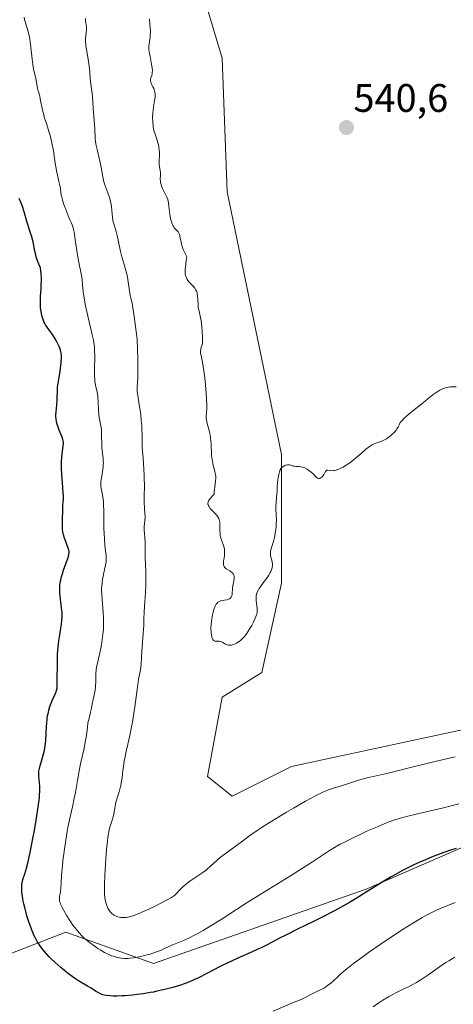
# Model space of a CAD drawing. Units: metres. Extents: x 632629 to 636123, y 4660283 to 4662645.
# Drawn here: x 634472 to 634581, y 4660857 to 4661105 of the extents above; entities that cross this region are included whole.
import ezdxf
from ezdxf.enums import TextEntityAlignment as Align

# ---------------------------------------------------------------- set-up
doc = ezdxf.new("R2010")
doc.units = ezdxf.units.M
doc.header["$MEASUREMENT"] = 0
for name, color, linetype, lineweight in [('Carátula', 7, 'Continuous', 5), ('Cultivos herbáceos CxS', 92, 'Continuous', 0), ('Curva de nivel maestra', 36, 'Continuous', 30), ('Curva de nivel normal', 36, 'Continuous', 0), ('Matorral', 135, 'Continuous', 0), ('Matorral CxS', 135, 'Continuous', 0), ('Punto de cota en terreno', 7, 'Continuous', 0), ('Rótulo de punto de cota en terreno', 19, 'Continuous', 0), ('Suelo desnudo', 252, 'Continuous', 0), ('Suelo desnudo CxS', 43, 'Continuous', 0)]:
    doc.layers.add(name, color=color, linetype=linetype, lineweight=lineweight)
doc.styles.add('Arial', font='txt', dxfattribs={"height": 0.2})

# ---------------------------------------------------------------- blocks, each defined once
blk = doc.blocks.new('*U168')
at = {"layer": 'Curva de nivel normal', "color": 36, "linetype": 'Continuous', "lineweight": 0}
blk.add_polyline3d([(634561.17, 4660856.58, 515), (634562.61, 4660857.59, 515), (634563.63, 4660858.25, 515), (634565.04, 4660859.1, 515), (634565.76, 4660859.5, 515), (634567.42, 4660860.36, 515), (634568.54, 4660860.88, 515), (634570.07, 4660861.61, 515), (634570.87, 4660862.01, 515), (634572.13, 4660862.7, 515), (634572.79, 4660863.1, 515), (634573.47, 4660863.54, 515), (634574.9, 4660864.51, 515), (634577.92, 4660866.65, 515), (634579.47, 4660867.69, 515), (634580.25, 4660868.17, 515), (634581.78, 4660869.08, 515)], dxfattribs=at)
blk = doc.blocks.new('*U176')
at = {"layer": 'Curva de nivel maestra', "color": 36, "linetype": 'Continuous', "lineweight": 30}
blk.add_polyline3d([(634582.05, 4660896.41, 525), (634580.88, 4660896.02, 525), (634578.96, 4660895.35, 525), (634576.92, 4660894.59, 525), (634575.87, 4660894.18, 525), (634573.74, 4660893.31, 525), (634572.67, 4660892.85, 525), (634571.1, 4660892.12, 525), (634569.57, 4660891.36, 525), (634568.58, 4660890.84, 525), (634566.65, 4660889.78, 525), (634565.72, 4660889.24, 525), (634563.9, 4660888.14, 525), (634558.78, 4660884.96, 525), (634557.57, 4660884.22, 525), (634555.21, 4660882.82, 525), (634552.92, 4660881.52, 525), (634551.43, 4660880.7, 525), (634548.49, 4660879.16, 525), (634546.32, 4660878.08, 525), (634542.16, 4660876.07, 525), (634539.33, 4660874.68, 525), (634537.63, 4660873.81, 525), (634534.5, 4660872.18, 525), (634532.96, 4660871.41, 525), (634532.18, 4660871.03, 525), (634530.54, 4660870.28, 525), (634527.1, 4660868.77, 525), (634524.44, 4660867.56, 525), (634522.67, 4660866.7, 525), (634519.33, 4660864.98, 525), (634517.2, 4660863.89, 525), (634516.02, 4660863.32, 525), (634515.49, 4660863.08, 525), (634514.48, 4660862.66, 525), (634513.82, 4660862.42, 525), (634512.39, 4660861.95, 525), (634510.71, 4660861.45, 525), (634509.77, 4660861.19, 525), (634508.27, 4660860.81, 525), (634506.68, 4660860.46, 525), (634505.85, 4660860.29, 525), (634505.02, 4660860.13, 525), (634503.33, 4660859.85, 525), (634501.67, 4660859.63, 525), (634500.6, 4660859.5, 525), (634498.62, 4660859.34, 525), (634497.95, 4660859.3, 525), (634496.74, 4660859.27, 525), (634495.68, 4660859.28, 525), (634495.07, 4660859.32, 525), (634494.04, 4660859.42, 525), (634493.43, 4660859.53, 525), (634493.16, 4660859.6, 525), (634492.68, 4660859.75, 525), (634492.38, 4660859.88, 525), (634491.79, 4660860.21, 525), (634491.31, 4660860.52, 525), (634490.21, 4660861.25, 525), (634489.29, 4660861.8, 525), (634488.85, 4660862.04, 525), (634487.87, 4660862.56, 525), (634487, 4660863.06, 525), (634485.95, 4660863.74, 525), (634485.36, 4660864.16, 525), (634484.16, 4660865.08, 525), (634483.52, 4660865.6, 525), (634482.52, 4660866.44, 525), (634481.03, 4660867.79, 525), (634480.07, 4660868.71, 525), (634479.62, 4660869.16, 525), (634478.98, 4660869.84, 525), (634478.41, 4660870.49, 525), (634478.06, 4660870.92, 525), (634477.42, 4660871.76, 525), (634477.14, 4660872.17, 525), (634476.62, 4660873.01, 525), (634476.15, 4660873.85, 525), (634475.86, 4660874.43, 525), (634475.33, 4660875.65, 525), (634475.04, 4660876.38, 525), (634474.5, 4660877.9, 525), (634474, 4660879.46, 525), (634473.71, 4660880.5, 525), (634473.53, 4660881.17, 525), (634473.22, 4660882.46, 525), (634473.08, 4660883.13, 525), (634472.87, 4660884.38, 525), (634472.75, 4660885.48, 525), (634472.71, 4660886.13, 525), (634472.7, 4660886.54, 525), (634472.73, 4660887.26, 525), (634472.77, 4660887.63, 525), (634472.89, 4660888.28, 525), (634473.06, 4660888.86, 525), (634473.47, 4660889.98, 525), (634473.77, 4660890.88, 525), (634473.93, 4660891.47, 525), (634474.22, 4660892.66, 525), (634474.81, 4660895.39, 525), (634475.5, 4660898.94, 525), (634475.88, 4660900.94, 525), (634476.41, 4660904, 525), (634476.86, 4660906.84, 525), (634477.02, 4660908.08, 525), (634477.14, 4660909.17, 525), (634477.2, 4660909.8, 525), (634477.26, 4660910.9, 525), (634477.27, 4660911.36, 525), (634477.26, 4660912.16, 525), (634477.21, 4660912.8, 525), (634477.09, 4660913.82, 525), (634477.01, 4660914.7, 525), (634477, 4660915.13, 525), (634477.04, 4660915.8, 525), (634477.15, 4660916.52, 525), (634477.25, 4660916.92, 525), (634477.5, 4660917.8, 525), (634478.13, 4660919.87, 525), (634478.42, 4660921.02, 525), (634478.54, 4660921.62, 525), (634478.63, 4660922.23, 525), (634478.75, 4660923.48, 525), (634478.93, 4660927.26, 525), (634478.98, 4660927.86, 525), (634479.11, 4660929.02, 525), (634479.23, 4660929.76, 525), (634479.41, 4660930.7, 525), (634479.52, 4660931.15, 525), (634479.79, 4660932.09, 525), (634479.94, 4660932.52, 525), (634480.26, 4660933.33, 525), (634480.48, 4660933.81, 525), (634481.16, 4660935.2, 525), (634481.41, 4660935.82, 525), (634481.49, 4660936.14, 525), (634481.59, 4660936.7, 525), (634481.62, 4660937.03, 525), (634481.65, 4660937.88, 525), (634481.68, 4660943.8, 525), (634481.72, 4660945.39, 525), (634481.76, 4660946.11, 525), (634481.84, 4660947.13, 525), (634482.03, 4660948.63, 525), (634482.2, 4660949.67, 525), (634482.58, 4660951.78, 525), (634482.73, 4660952.82, 525), (634482.83, 4660953.82, 525), (634482.86, 4660954.77, 525), (634482.84, 4660955.71, 525), (634482.79, 4660956.35, 525), (634482.64, 4660957.68, 525), (634482.43, 4660959.13, 525), (634482.34, 4660959.91, 525), (634482.28, 4660960.73, 525), (634482.27, 4660961.16, 525), (634482.29, 4660962.04, 525), (634482.32, 4660962.5, 525), (634482.41, 4660963.21, 525), (634482.55, 4660963.94, 525), (634482.66, 4660964.44, 525), (634482.94, 4660965.44, 525), (634483.25, 4660966.42, 525), (634483.88, 4660968.25, 525), (634484.28, 4660969.37, 525), (634484.52, 4660970.22, 525), (634484.59, 4660970.56, 525), (634484.61, 4660970.77, 525), (634484.62, 4660971.14, 525), (634484.57, 4660971.48, 525), (634484.51, 4660971.71, 525), (634484.34, 4660972.21, 525), (634484.17, 4660972.64, 525), (634483.77, 4660973.64, 525), (634483.46, 4660974.44, 525), (634483.2, 4660975.25, 525), (634483.1, 4660975.63, 525), (634483.03, 4660976, 525), (634482.95, 4660976.69, 525), (634482.93, 4660977.36, 525), (634482.98, 4660978.74, 525), (634483, 4660979.51, 525), (634483.01, 4660981.1, 525), (634483.05, 4660982.2, 525), (634483.08, 4660982.65, 525), (634483.15, 4660983.52, 525), (634483.19, 4660984.27, 525), (634483.19, 4660985.22, 525), (634483.17, 4660985.79, 525), (634483.08, 4660987.17, 525), (634482.83, 4660990.43, 525), (634482.75, 4660992.08, 525), (634482.73, 4660992.86, 525), (634482.74, 4660993.59, 525), (634482.81, 4660994.89, 525), (634482.89, 4660995.65, 525), (634483.05, 4660996.93, 525), (634483.15, 4660997.68, 525), (634483.19, 4660998.26, 525), (634483.19, 4660998.51, 525), (634483.15, 4660998.96, 525), (634483.08, 4660999.25, 525), (634482.88, 4660999.85, 525), (634482.66, 4661000.4, 525), (634482.13, 4661001.65, 525), (634481.76, 4661002.61, 525), (634481.53, 4661003.41, 525), (634481.44, 4661003.8, 525), (634481.35, 4661004.41, 525), (634481.32, 4661005.07, 525), (634481.32, 4661005.43, 525), (634481.37, 4661006.21, 525), (634481.52, 4661007.92, 525), (634481.62, 4661009.18, 525), (634481.65, 4661009.95, 525), (634481.67, 4661011.37, 525), (634481.72, 4661012.4, 525), (634481.85, 4661013.47, 525), (634482.27, 4661015.9, 525), (634482.52, 4661017.78, 525), (634482.61, 4661018.71, 525), (634482.69, 4661019.93, 525), (634482.68, 4661020.58, 525), (634482.66, 4661020.87, 525), (634482.57, 4661021.4, 525), (634482.47, 4661021.74, 525), (634482.18, 4661022.48, 525), (634481.76, 4661023.37, 525), (634481.5, 4661023.85, 525), (634481.09, 4661024.6, 525), (634480.41, 4661025.68, 525), (634479.94, 4661026.32, 525), (634479.07, 4661027.51, 525), (634478.69, 4661028.1, 525), (634478.52, 4661028.41, 525), (634478.36, 4661028.73, 525), (634478.09, 4661029.41, 525), (634477.88, 4661030.1, 525), (634477.76, 4661030.56, 525), (634477.58, 4661031.47, 525), (634477.46, 4661032.35, 525), (634477.42, 4661032.82, 525), (634477.4, 4661033.62, 525), (634477.42, 4661034.61, 525), (634477.46, 4661035.2, 525), (634477.58, 4661037.09, 525), (634477.63, 4661038.17, 525), (634477.66, 4661039.29, 525), (634477.65, 4661039.87, 525), (634477.59, 4661041.01, 525), (634477.53, 4661041.58, 525), (634477.4, 4661042.42, 525), (634476.97, 4661043.41, 525), (634476.73, 4661044.03, 525), (634476.36, 4661045.16, 525), (634476.22, 4661045.68, 525), (634476, 4661046.64, 525), (634475.6, 4661048.98, 525), (634475.37, 4661049.93, 525), (634475.19, 4661050.52, 525), (634474.78, 4661051.67, 525), (634474.3, 4661053.06, 525), (634473.99, 4661054.13, 525), (634473.29, 4661056.56, 525), (634472.86, 4661057.88, 525), (634472.61, 4661058.55, 525), (634472.05, 4661059.89, 525)], dxfattribs=at)
blk = doc.blocks.new('5PATER')
at = {"layer": 'Carátula', "linetype": 'Continuous', "lineweight": 5}
h = blk.add_hatch(color=250, dxfattribs=at)
edge = h.paths.add_edge_path()
edge.add_ellipse((0, 0.01), major_axis=(-1.33, -1.34), ratio=0.999422, start_angle=0, end_angle=360)

msp = doc.modelspace()

# ---------------------------------------------------------------- linework, layer by layer
at = {"layer": 'Cultivos herbáceos CxS', "color": 92, "linetype": 'Continuous', "lineweight": 0}
for points in [[(634630.28, 4661106.42, 540.15), (634658.93, 4661098.94, 539.12), (634661.42, 4661093.95, 539.26), (634660.18, 4661080.25, 538.89), (634647.72, 4661059.06, 538.25), (634643.99, 4661041.62, 538.56), (634645.23, 4661010.46, 537.5), (634629.04, 4660983.05, 537.57), (634610.36, 4660941.92, 537.24), (634592.92, 4660928.22, 536.7), (634540.6, 4660917, 537.88), (634525.66, 4660909.53, 537.59), (634519.43, 4660914.51, 538.46), (634523.17, 4660934.45, 538.91), (634533.13, 4660940.68, 539.38), (634538.11, 4660963.11, 539.78), (634538.11, 4660995.51, 540.04), (634524.41, 4661061.56, 540.74), (634523.17, 4661095.21, 541.03), (634508.22, 4661145.05, 541.35)], [(634630.28, 4661106.42, 540.15), (634658.93, 4661098.94, 539.12), (634661.42, 4661093.96, 539.26), (634660.18, 4661080.25, 538.89), (634647.72, 4661059.06, 538.25), (634643.99, 4661041.62, 538.56), (634645.23, 4661010.46, 537.5), (634629.04, 4660983.05, 537.57), (634610.35, 4660941.92, 537.24), (634592.92, 4660928.22, 536.7), (634540.6, 4660917, 537.88), (634525.66, 4660909.53, 537.59), (634519.43, 4660914.51, 538.46), (634523.17, 4660934.45, 538.91), (634533.13, 4660940.68, 539.38), (634538.11, 4660963.11, 539.78), (634538.11, 4660995.51, 540.04), (634524.41, 4661061.56, 540.74), (634523.17, 4661095.21, 541.03), (634508.22, 4661145.05, 541.35)]]:
    msp.add_polyline3d(points, dxfattribs=at)
at = {"layer": 'Curva de nivel normal', "color": 36, "linetype": 'Continuous', "lineweight": 0}
for points in [[(634582.77, 4660907.66, 530), (634578.91, 4660906.63, 530), (634572.36, 4660905.11, 530), (634569.61, 4660904.43, 530), (634568.42, 4660904.11, 530), (634566.89, 4660903.67, 530), (634565.61, 4660903.24, 530), (634564.71, 4660902.9, 530), (634562.25, 4660901.86, 530), (634559.79, 4660900.79, 530), (634558.38, 4660900.15, 530), (634556.16, 4660899.11, 530), (634553.94, 4660898, 530), (634552.88, 4660897.44, 530), (634551.87, 4660896.87, 530), (634549.95, 4660895.72, 530), (634548.67, 4660894.9, 530), (634545.87, 4660893.06, 530), (634543.37, 4660891.44, 530), (634540.4, 4660889.55, 530), (634533.82, 4660885.46, 530), (634529.24, 4660882.6, 530), (634526.75, 4660881.02, 530), (634522.91, 4660878.54, 530), (634520.59, 4660877.08, 530), (634518.42, 4660875.8, 530), (634517.07, 4660875.04, 530), (634516.23, 4660874.6, 530), (634514.74, 4660873.84, 530), (634513.4, 4660873.23, 530), (634510.95, 4660872.2, 530), (634508.85, 4660871.28, 530), (634507.64, 4660870.77, 530), (634506.35, 4660870.28, 530), (634505.68, 4660870.05, 530), (634505, 4660869.84, 530), (634503.63, 4660869.46, 530), (634502.3, 4660869.15, 530), (634501.45, 4660868.99, 530), (634500.91, 4660868.9, 530), (634499.92, 4660868.78, 530), (634499.42, 4660868.74, 530), (634498.53, 4660868.73, 530), (634497.77, 4660868.78, 530), (634497.32, 4660868.85, 530), (634496.49, 4660869.04, 530), (634495.69, 4660869.28, 530), (634495.29, 4660869.43, 530), (634494.65, 4660869.7, 530), (634493.57, 4660870.24, 530), (634492.45, 4660870.9, 530), (634491.86, 4660871.27, 530), (634490.94, 4660871.89, 530), (634490.03, 4660872.55, 530), (634489.58, 4660872.88, 530), (634488.82, 4660873.5, 530), (634488.46, 4660873.82, 530), (634487.92, 4660874.32, 530), (634487.14, 4660875.14, 530), (634486.37, 4660876.07, 530), (634485.98, 4660876.58, 530), (634485.58, 4660877.13, 530), (634484.81, 4660878.3, 530), (634484.08, 4660879.48, 530), (634483.63, 4660880.23, 530), (634482.91, 4660881.53, 530), (634482.55, 4660882.25, 530), (634482.42, 4660882.54, 530), (634482.25, 4660883.02, 530), (634482.2, 4660883.29, 530), (634482.18, 4660883.47, 530), (634482.19, 4660883.84, 530), (634482.25, 4660884.32, 530), (634482.42, 4660885.52, 530), (634482.55, 4660886.64, 530), (634482.61, 4660887.5, 530), (634482.74, 4660889.7, 530), (634482.94, 4660892.04, 530), (634483.09, 4660893.31, 530), (634483.46, 4660896.18, 530), (634483.8, 4660898.45, 530), (634484.16, 4660900.66, 530), (634484.35, 4660901.7, 530), (634484.73, 4660903.61, 530), (634485.45, 4660906.88, 530), (634485.93, 4660909.07, 530), (634486.2, 4660910.5, 530), (634486.71, 4660913.48, 530), (634487.16, 4660915.92, 530), (634487.53, 4660917.67, 530), (634488.31, 4660921.2, 530), (634488.79, 4660923.56, 530), (634489, 4660924.85, 530), (634489.1, 4660925.58, 530), (634489.23, 4660926.83, 530), (634489.37, 4660927.96, 530), (634489.5, 4660928.61, 530), (634489.81, 4660929.8, 530), (634490.05, 4660930.7, 530), (634490.19, 4660931.33, 530), (634490.44, 4660932.72, 530), (634490.66, 4660933.84, 530), (634491, 4660935.41, 530), (634491.15, 4660936.22, 530), (634491.27, 4660937.04, 530), (634491.31, 4660937.44, 530), (634491.35, 4660938.26, 530), (634491.35, 4660939.89, 530), (634491.37, 4660940.69, 530), (634491.41, 4660941.09, 530), (634491.46, 4660941.49, 530), (634491.61, 4660942.3, 530), (634492.29, 4660945.15, 530), (634492.62, 4660946.77, 530), (634492.77, 4660947.64, 530), (634492.97, 4660948.97, 530), (634493.14, 4660950.28, 530), (634493.2, 4660950.9, 530), (634493.25, 4660951.5, 530), (634493.3, 4660952.63, 530), (634493.31, 4660953.69, 530), (634493.29, 4660954.38, 530), (634493.21, 4660955.77, 530), (634493.12, 4660956.85, 530), (634492.93, 4660959, 530), (634492.83, 4660960.49, 530), (634492.81, 4660960.94, 530), (634492.81, 4660961.78, 530), (634492.86, 4660962.57, 530), (634492.91, 4660963.09, 530), (634493.06, 4660964.12, 530), (634493.21, 4660964.93, 530), (634493.56, 4660966.55, 530), (634493.79, 4660967.66, 530), (634493.92, 4660968.5, 530), (634493.96, 4660968.91, 530), (634493.98, 4660969.54, 530), (634493.94, 4660970.25, 530), (634493.9, 4660970.65, 530), (634493.83, 4660971.25, 530), (634493.64, 4660972.72, 530), (634493.51, 4660974.1, 530), (634493.42, 4660975.76, 530), (634493.4, 4660976.71, 530), (634493.39, 4660977.63, 530), (634493.41, 4660979.62, 530), (634493.39, 4660981.21, 530), (634493.32, 4660982.86, 530), (634493.26, 4660983.69, 530), (634493.13, 4660984.8, 530), (634493.05, 4660985.35, 530), (634492.89, 4660986.17, 530), (634492.7, 4660986.97, 530), (634492.59, 4660987.37, 530), (634492.59, 4660987.81, 530), (634492.65, 4660988.69, 530), (634492.75, 4660989.56, 530), (634493.01, 4660991.24, 530), (634493.18, 4660992.4, 530), (634493.24, 4660992.94, 530), (634493.25, 4660993.29, 530), (634493.24, 4660993.94, 530), (634493.2, 4660994.56, 530), (634493.04, 4660995.74, 530), (634492.91, 4660996.64, 530), (634492.87, 4660997.11, 530), (634492.83, 4660998.11, 530), (634492.82, 4661000.23, 530), (634492.8, 4661001.26, 530), (634492.77, 4661001.75, 530), (634492.65, 4661002.67, 530), (634492.31, 4661004.41, 530), (634492.15, 4661005.29, 530), (634492.09, 4661005.75, 530), (634492.01, 4661006.73, 530), (634491.93, 4661008.77, 530), (634491.87, 4661009.77, 530), (634491.82, 4661010.25, 530), (634491.67, 4661011.16, 530), (634491.3, 4661012.96, 530), (634491.14, 4661013.99, 530), (634491.08, 4661014.55, 530), (634491.05, 4661015.17, 530), (634491.02, 4661016.49, 530), (634491.08, 4661020.49, 530), (634491.06, 4661021.47, 530), (634491.04, 4661021.93, 530), (634490.98, 4661022.6, 530), (634490.84, 4661023.66, 530), (634490.74, 4661024.24, 530), (634490.45, 4661025.59, 530), (634489.16, 4661031.01, 530), (634488.75, 4661032.91, 530), (634488.58, 4661033.8, 530), (634488.33, 4661035.43, 530), (634488.21, 4661036.41, 530), (634488.03, 4661038.21, 530), (634487.9, 4661039.48, 530), (634487.82, 4661040.1, 530), (634487.62, 4661041.35, 530), (634487.11, 4661043.83, 530), (634486.75, 4661045.63, 530), (634486.55, 4661046.77, 530), (634486.26, 4661048.87, 530), (634486.08, 4661050.25, 530), (634485.88, 4661051.44, 530), (634485.74, 4661052.12, 530), (634485.64, 4661052.53, 530), (634485.43, 4661053.23, 530), (634485.26, 4661053.67, 530), (634484.84, 4661054.56, 530), (634484.42, 4661055.49, 530), (634483.94, 4661056.67, 530), (634483.69, 4661057.34, 530), (634483.32, 4661058.4, 530), (634483, 4661059.45, 530), (634482.86, 4661059.94, 530), (634482.66, 4661060.85, 530), (634482.56, 4661061.4, 530), (634482.42, 4661062.4, 530), (634482.25, 4661063.46, 530), (634482.08, 4661064.16, 530), (634481.67, 4661065.79, 530), (634481.44, 4661066.82, 530), (634481.33, 4661067.41, 530), (634481.12, 4661068.75, 530), (634480.67, 4661071.85, 530), (634480.39, 4661073.46, 530), (634480.22, 4661074.25, 530), (634479.84, 4661075.75, 530), (634479.56, 4661076.7, 530), (634478.98, 4661078.5, 530), (634478.39, 4661080.37, 530), (634478.23, 4661080.96, 530), (634477.96, 4661082.1, 530), (634477.38, 4661084.92, 530), (634477.22, 4661085.61, 530), (634476.9, 4661086.75, 530), (634476.7, 4661087.52, 530), (634476.22, 4661090.13, 530), (634475.76, 4661092.09, 530), (634475.59, 4661093.03, 530), (634475.5, 4661093.59, 530), (634475.34, 4661094.9, 530), (634475.01, 4661097.9, 530), (634474.84, 4661099.32, 530), (634474.74, 4661099.95, 530), (634474.64, 4661100.52, 530), (634474.44, 4661101.47, 530), (634474.22, 4661102.24, 530), (634473.79, 4661103.52, 530), (634473.54, 4661104.38, 530), (634473.43, 4661104.83, 530), (634473.29, 4661105.54, 530)], [(634581.79, 4660919.43, 535), (634578.52, 4660918.7, 535), (634575.67, 4660918.01, 535), (634569.26, 4660916.42, 535), (634564.92, 4660915.35, 535), (634562.69, 4660914.82, 535), (634559.64, 4660914.14, 535), (634558.1, 4660913.77, 535), (634557.21, 4660913.5, 535), (634555.51, 4660912.93, 535), (634554.18, 4660912.47, 535), (634553.22, 4660912.16, 535), (634551.19, 4660911.53, 535), (634549.72, 4660911.04, 535), (634548.9, 4660910.73, 535), (634548.48, 4660910.56, 535), (634547.81, 4660910.25, 535), (634546.62, 4660909.66, 535), (634544.16, 4660908.3, 535), (634541.11, 4660906.54, 535), (634539.38, 4660905.52, 535), (634536.72, 4660903.92, 535), (634534.18, 4660902.34, 535), (634533.02, 4660901.6, 535), (634531.96, 4660900.9, 535), (634530.14, 4660899.65, 535), (634528.66, 4660898.57, 535), (634526.41, 4660896.88, 535), (634523.89, 4660895.08, 535), (634522.73, 4660894.18, 535), (634521.92, 4660893.48, 535), (634520.3, 4660892.01, 535), (634519.2, 4660891.04, 535), (634518.88, 4660890.78, 535), (634518.28, 4660890.34, 535), (634516.52, 4660889.19, 535), (634515.05, 4660888.15, 535), (634514.29, 4660887.57, 535), (634513.28, 4660886.74, 535), (634512.53, 4660886.02, 535), (634511.56, 4660884.95, 535), (634511.17, 4660884.59, 535), (634510.92, 4660884.4, 535), (634510.4, 4660884.07, 535), (634509.11, 4660883.35, 535), (634506.29, 4660881.92, 535), (634504.68, 4660881.13, 535), (634503.13, 4660880.42, 535), (634502.43, 4660880.11, 535), (634501.79, 4660879.85, 535), (634500.72, 4660879.45, 535), (634499.85, 4660879.2, 535), (634499.36, 4660879.09, 535), (634499.07, 4660879.05, 535), (634498.52, 4660879.01, 535), (634498.24, 4660879.01, 535), (634497.69, 4660879.04, 535), (634497.19, 4660879.13, 535), (634496.87, 4660879.21, 535), (634496.66, 4660879.28, 535), (634496.27, 4660879.44, 535), (634495.9, 4660879.64, 535), (634495.73, 4660879.75, 535), (634495.48, 4660879.94, 535), (634495.12, 4660880.28, 535), (634494.79, 4660880.69, 535), (634494.63, 4660880.92, 535), (634494.38, 4660881.39, 535), (634494.26, 4660881.65, 535), (634494.09, 4660882.07, 535), (634493.88, 4660882.77, 535), (634493.71, 4660883.55, 535), (634493.64, 4660883.96, 535), (634493.55, 4660884.87, 535), (634493.53, 4660885.37, 535), (634493.51, 4660886.51, 535), (634493.52, 4660887.4, 535), (634493.6, 4660889.6, 535), (634493.75, 4660892.37, 535), (634493.85, 4660893.88, 535), (634494.03, 4660896.15, 535), (634494.26, 4660898.27, 535), (634494.39, 4660899.22, 535), (634494.53, 4660900.06, 535), (634494.63, 4660900.57, 535), (634494.83, 4660901.48, 535), (634495.04, 4660902.26, 535), (634495.44, 4660903.54, 535), (634495.68, 4660904.35, 535), (634495.86, 4660905.11, 535), (634496.1, 4660906.55, 535), (634496.29, 4660907.58, 535), (634496.46, 4660908.26, 535), (634496.88, 4660909.61, 535), (634497.22, 4660910.66, 535), (634497.49, 4660911.64, 535), (634497.61, 4660912.15, 535), (634497.77, 4660912.94, 535), (634497.97, 4660914.17, 535), (634498.16, 4660916, 535), (634498.3, 4660917.1, 535), (634498.5, 4660918.39, 535), (634498.64, 4660919.12, 535), (634499, 4660920.79, 535), (634499.9, 4660924.77, 535), (634500.36, 4660926.99, 535), (634500.57, 4660928.13, 535), (634500.95, 4660930.46, 535), (634501.17, 4660932, 535), (634501.91, 4660937.64, 535), (634502.13, 4660939.01, 535), (634502.49, 4660940.93, 535), (634502.67, 4660942.02, 535), (634502.74, 4660942.75, 535), (634502.82, 4660944.43, 535), (634502.9, 4660945.99, 535), (634503.38, 4660951.55, 535), (634503.42, 4660952.48, 535), (634503.46, 4660954.16, 535), (634503.53, 4660955.8, 535), (634503.62, 4660957.28, 535), (634503.85, 4660960.81, 535), (634503.94, 4660962.63, 535), (634503.96, 4660963.49, 535), (634503.96, 4660965.09, 535), (634503.94, 4660966.07, 535), (634503.78, 4660969.56, 535), (634503.76, 4660970.62, 535), (634503.78, 4660972.51, 535), (634503.77, 4660973.73, 535), (634503.71, 4660974.45, 535), (634503.57, 4660975.77, 535), (634503.53, 4660976.41, 535), (634503.52, 4660976.74, 535), (634503.55, 4660977.43, 535), (634503.68, 4660978.84, 535), (634503.74, 4660979.88, 535), (634503.72, 4660980.54, 535), (634503.6, 4660982.03, 535), (634503.53, 4660983.52, 535), (634503.53, 4660984.79, 535), (634503.57, 4660987.8, 535), (634503.56, 4660989.41, 535), (634503.55, 4660990.21, 535), (634503.47, 4660991.77, 535), (634503.25, 4660994.59, 535), (634503.1, 4660996.32, 535), (634503.05, 4660997.25, 535), (634503.03, 4660998.88, 535), (634503.02, 4661000.27, 535), (634502.96, 4661001.83, 535), (634502.91, 4661002.7, 535), (634502.81, 4661004.07, 535), (634502.67, 4661005.46, 535), (634502.58, 4661006.15, 535), (634502.39, 4661007.46, 535), (634501.98, 4661009.81, 535), (634501.84, 4661010.83, 535), (634501.79, 4661011.29, 535), (634501.77, 4661011.73, 535), (634501.77, 4661012.53, 535), (634501.95, 4661014.72, 535), (634501.97, 4661015.49, 535), (634501.93, 4661017.25, 535), (634501.89, 4661018.8, 535), (634501.85, 4661022.48, 535), (634501.79, 4661023.81, 535), (634501.75, 4661024.48, 535), (634501.69, 4661025.15, 535), (634501.54, 4661026.47, 535), (634501, 4661030.2, 535), (634500.71, 4661032.42, 535), (634500.51, 4661033.57, 535), (634500.21, 4661034.83, 535), (634500.01, 4661035.52, 535), (634499.78, 4661037.29, 535), (634499.62, 4661038.34, 535), (634499.29, 4661040.14, 535), (634499.12, 4661040.92, 535), (634498.78, 4661042.27, 535), (634498.56, 4661043.04, 535), (634498.15, 4661044.36, 535), (634497.88, 4661045.25, 535), (634497.54, 4661046.55, 535), (634497.36, 4661047.38, 535), (634497.06, 4661048.98, 535), (634496.74, 4661050.6, 535), (634496.48, 4661051.56, 535), (634495.96, 4661053.26, 535), (634495.74, 4661054.05, 535), (634495.65, 4661054.44, 535), (634495.52, 4661055.21, 535), (634495.38, 4661056.77, 535), (634495.26, 4661057.95, 535), (634495.2, 4661058.34, 535), (634495.05, 4661059.12, 535), (634494.86, 4661059.89, 535), (634494.71, 4661060.38, 535), (634494.4, 4661061.34, 535), (634493.64, 4661063.34, 535), (634493.41, 4661064.07, 535), (634493.3, 4661064.46, 535), (634493.12, 4661065.33, 535), (634492.77, 4661067.29, 535), (634492.47, 4661068.91, 535), (634492.21, 4661070.03, 535), (634491.68, 4661072.22, 535), (634491.45, 4661073.23, 535), (634491.36, 4661073.71, 535), (634491.3, 4661074.16, 535), (634491.2, 4661075, 535), (634491.09, 4661077.42, 535), (634490.74, 4661081.64, 535), (634490.7, 4661082.53, 535), (634490.64, 4661084.22, 535), (634490.54, 4661085.47, 535), (634490.43, 4661086.33, 535), (634490.15, 4661088.05, 535), (634489.99, 4661089.28, 535), (634489.94, 4661090.06, 535), (634489.87, 4661091.67, 535), (634489.79, 4661092.62, 535), (634489.72, 4661093.15, 535), (634489.53, 4661094.34, 535), (634489.06, 4661096.96, 535), (634488.88, 4661098.22, 535), (634488.82, 4661098.79, 535), (634488.79, 4661099.32, 535), (634488.79, 4661100.24, 535), (634488.83, 4661100.78, 535), (634488.94, 4661101.69, 535), (634488.99, 4661102.27, 535), (634489, 4661102.54, 535), (634488.98, 4661103.05, 535), (634488.78, 4661104.58, 535), (634488.74, 4661105.16, 535)], [(634582.07, 4661012.48, 540), (634580.58, 4661012.48, 540), (634580.12, 4661012.45, 540), (634579.62, 4661012.36, 540), (634579.35, 4661012.29, 540), (634578.77, 4661012.09, 540), (634578.45, 4661011.95, 540), (634577.95, 4661011.7, 540), (634577.42, 4661011.37, 540), (634577.05, 4661011.12, 540), (634576.27, 4661010.55, 540), (634575.47, 4661009.93, 540), (634573.85, 4661008.61, 540), (634572.7, 4661007.67, 540), (634570.65, 4661006.08, 540), (634569.64, 4661005.22, 540), (634568.93, 4661004.55, 540), (634568.56, 4661004.17, 540), (634567.97, 4661003.53, 540), (634567.76, 4661002.99, 540), (634567.59, 4661002.64, 540), (634567.46, 4661002.41, 540), (634567.17, 4661001.96, 540), (634566.94, 4661001.65, 540), (634566.43, 4661001.06, 540), (634565.89, 4661000.52, 540), (634565.53, 4661000.21, 540), (634564.85, 4660999.68, 540), (634564.5, 4660999.44, 540), (634563.88, 4660999.09, 540), (634563.34, 4660998.85, 540), (634562.33, 4660998.51, 540), (634561.64, 4660998.25, 540), (634561.28, 4660998.09, 540), (634560.73, 4660997.8, 540), (634560.17, 4660997.46, 540), (634559.89, 4660997.26, 540), (634559.33, 4660996.82, 540), (634558.14, 4660995.77, 540), (634557.14, 4660994.88, 540), (634556.13, 4660994.04, 540), (634555.6, 4660993.63, 540), (634554.8, 4660993.05, 540), (634554, 4660992.53, 540), (634553.62, 4660992.3, 540), (634553.24, 4660992.11, 540), (634552.53, 4660991.79, 540), (634551.89, 4660991.58, 540), (634551.5, 4660991.48, 540), (634551.25, 4660991.44, 540), (634550.82, 4660991.42, 540), (634550.4, 4660991.45, 540), (634549.78, 4660991.55, 540), (634549.54, 4660991.52, 540), (634549.36, 4660991.4, 540), (634549.22, 4660991.24, 540), (634549.09, 4660991.04, 540), (634548.83, 4660990.56, 540), (634548.61, 4660990.2, 540), (634548.49, 4660990.04, 540), (634548.36, 4660989.9, 540), (634548.09, 4660989.67, 540), (634547.8, 4660989.53, 540), (634547.68, 4660989.49, 540), (634547.43, 4660989.47, 540), (634547.26, 4660989.5, 540), (634547.14, 4660989.55, 540), (634546.92, 4660989.71, 540), (634546.06, 4660990.6, 540), (634545.45, 4660991.14, 540), (634545.1, 4660991.41, 540), (634544.54, 4660991.79, 540), (634543.97, 4660992.1, 540), (634543.68, 4660992.22, 540), (634543.4, 4660992.31, 540), (634542.86, 4660992.43, 540), (634542.51, 4660992.46, 540), (634541.88, 4660992.49, 540), (634541.46, 4660992.52, 540), (634541.08, 4660992.6, 540), (634540.44, 4660992.79, 540), (634540.01, 4660992.89, 540), (634539.87, 4660992.9, 540), (634539.58, 4660992.89, 540), (634539.3, 4660992.83, 540), (634539.11, 4660992.77, 540), (634538.74, 4660992.62, 540), (634538.4, 4660992.42, 540), (634538.23, 4660992.29, 540), (634538, 4660992.02, 540), (634537.79, 4660991.64, 540), (634537.69, 4660991.4, 540), (634537.59, 4660991.12, 540), (634537.42, 4660990.47, 540), (634537.28, 4660989.74, 540), (634537.2, 4660989.23, 540), (634537.08, 4660988.25, 540), (634537.03, 4660987.58, 540), (634536.98, 4660986.38, 540), (634536.93, 4660985.47, 540), (634536.87, 4660984.82, 540), (634536.74, 4660983.45, 540), (634536.7, 4660982.42, 540), (634536.71, 4660981.74, 540), (634536.79, 4660980.33, 540), (634536.82, 4660979.12, 540), (634536.78, 4660977.87, 540), (634536.73, 4660977.2, 540), (634536.61, 4660976.17, 540), (634536.43, 4660975.13, 540), (634536.32, 4660974.62, 540), (634536.06, 4660973.65, 540), (634535.53, 4660971.89, 540), (634535.36, 4660971.11, 540), (634535.32, 4660970.75, 540), (634535.32, 4660970.52, 540), (634535.35, 4660970.09, 540), (634535.43, 4660969.69, 540), (634535.63, 4660968.92, 540), (634535.77, 4660968.36, 540), (634535.8, 4660968.08, 540), (634535.81, 4660967.68, 540), (634535.8, 4660967.48, 540), (634535.75, 4660967.17, 540), (634535.71, 4660966.96, 540), (634535.58, 4660966.53, 540), (634535.4, 4660966.08, 540), (634535.25, 4660965.77, 540), (634534.88, 4660965.13, 540), (634534.37, 4660964.37, 540), (634533.22, 4660962.85, 540), (634532.7, 4660962.13, 540), (634532.47, 4660961.79, 540), (634532.28, 4660961.47, 540), (634531.99, 4660960.87, 540), (634531.81, 4660960.32, 540), (634531.74, 4660959.96, 540), (634531.71, 4660959.72, 540), (634531.7, 4660959.24, 540), (634531.73, 4660958.67, 540), (634531.87, 4660957.53, 540), (634531.98, 4660956.76, 540), (634532.01, 4660956.15, 540), (634531.98, 4660955.85, 540), (634531.87, 4660955.34, 540), (634531.66, 4660954.72, 540), (634531.51, 4660954.35, 540), (634530.94, 4660953.15, 540), (634530.59, 4660952.48, 540), (634530, 4660951.46, 540), (634529.36, 4660950.49, 540), (634529.03, 4660950.05, 540), (634528.7, 4660949.65, 540), (634528.48, 4660949.41, 540), (634528.04, 4660948.98, 540), (634527.83, 4660948.79, 540), (634527.41, 4660948.46, 540), (634527, 4660948.18, 540), (634526.74, 4660948.03, 540), (634526.26, 4660947.79, 540), (634526, 4660947.69, 540), (634525.54, 4660947.56, 540), (634525.13, 4660947.51, 540), (634524.87, 4660947.52, 540), (634524.7, 4660947.55, 540), (634524.38, 4660947.64, 540), (634524.02, 4660947.8, 540), (634523.31, 4660948.19, 540), (634522.98, 4660948.36, 540), (634522.82, 4660948.43, 540), (634522.66, 4660948.48, 540), (634522.36, 4660948.53, 540), (634522.16, 4660948.54, 540), (634521.81, 4660948.53, 540), (634521.57, 4660948.52, 540), (634521.28, 4660948.54, 540), (634521.15, 4660948.59, 540), (634520.96, 4660948.72, 540), (634520.79, 4660948.94, 540), (634520.71, 4660949.1, 540), (634520.58, 4660949.46, 540), (634520.52, 4660949.69, 540), (634520.44, 4660950.07, 540), (634520.36, 4660950.76, 540), (634520.33, 4660951.6, 540), (634520.35, 4660952.08, 540), (634520.38, 4660952.59, 540), (634520.5, 4660953.68, 540), (634520.58, 4660954.17, 540), (634520.76, 4660955.15, 540), (634520.91, 4660955.84, 540), (634521.16, 4660956.74, 540), (634521.3, 4660957.12, 540), (634521.39, 4660957.33, 540), (634521.57, 4660957.7, 540), (634521.67, 4660957.86, 540), (634521.87, 4660958.12, 540), (634522.08, 4660958.32, 540), (634522.23, 4660958.42, 540), (634522.54, 4660958.58, 540), (634522.73, 4660958.65, 540), (634523.12, 4660958.76, 540), (634524.3, 4660958.97, 540), (634524.77, 4660959.11, 540), (634524.97, 4660959.2, 540), (634525.23, 4660959.38, 540), (634525.37, 4660959.54, 540), (634525.44, 4660959.63, 540), (634525.51, 4660959.78, 540), (634525.57, 4660959.95, 540), (634525.65, 4660960.35, 540), (634525.77, 4660961.88, 540), (634525.85, 4660962.47, 540), (634526.06, 4660963.62, 540), (634526.16, 4660964.39, 540), (634526.17, 4660964.77, 540), (634526.15, 4660964.94, 540), (634526.1, 4660965.18, 540), (634526, 4660965.39, 540), (634525.94, 4660965.49, 540), (634525.83, 4660965.64, 540), (634525.53, 4660965.92, 540), (634525.12, 4660966.19, 540), (634524.5, 4660966.56, 540), (634524.21, 4660966.77, 540), (634523.94, 4660966.99, 540), (634523.83, 4660967.1, 540), (634523.68, 4660967.28, 540), (634523.58, 4660967.48, 540), (634523.53, 4660967.62, 540), (634523.48, 4660967.91, 540), (634523.48, 4660968.39, 540), (634523.52, 4660968.73, 540), (634523.64, 4660969.44, 540), (634523.74, 4660970.18, 540), (634523.77, 4660970.57, 540), (634523.77, 4660971.15, 540), (634523.71, 4660971.74, 540), (634523.66, 4660972.03, 540), (634523.49, 4660972.61, 540), (634523.04, 4660973.8, 540), (634522.84, 4660974.42, 540), (634522.76, 4660974.74, 540), (634522.7, 4660975.07, 540), (634522.63, 4660975.73, 540), (634522.61, 4660976.17, 540), (634522.61, 4660977.58, 540), (634522.58, 4660978.24, 540), (634522.55, 4660978.52, 540), (634522.48, 4660978.89, 540), (634522.44, 4660979.07, 540), (634522.32, 4660979.38, 540), (634522.08, 4660979.81, 540), (634521.87, 4660980.1, 540), (634521.3, 4660980.72, 540), (634520.54, 4660981.51, 540), (634520.16, 4660981.95, 540), (634519.85, 4660982.39, 540), (634519.73, 4660982.62, 540), (634519.62, 4660982.88, 540), (634519.59, 4660983.02, 540), (634519.58, 4660983.23, 540), (634519.61, 4660983.46, 540), (634519.64, 4660983.58, 540), (634519.75, 4660983.84, 540), (634519.83, 4660983.98, 540), (634519.97, 4660984.2, 540), (634520.39, 4660984.71, 540), (634520.66, 4660985, 540), (634521.16, 4660985.49, 540), (634521.17, 4660985.95, 540), (634521.23, 4660986.78, 540), (634521.28, 4660987.28, 540), (634521.39, 4660988.18, 540), (634521.47, 4660988.78, 540), (634521.54, 4660989.61, 540), (634521.53, 4660990.01, 540), (634521.51, 4660990.27, 540), (634521.43, 4660990.79, 540), (634521.31, 4660991.31, 540), (634521, 4660992.4, 540), (634520.78, 4660993.27, 540), (634520.69, 4660993.74, 540), (634520.61, 4660994.22, 540), (634520.51, 4660995.23, 540), (634520.36, 4660998.27, 540), (634520.23, 4660999.6, 540), (634520.11, 4661000.39, 540), (634520.02, 4661000.88, 540), (634519.8, 4661001.81, 540), (634519.3, 4661003.63, 540), (634519.19, 4661004.18, 540), (634519.16, 4661004.44, 540), (634519.14, 4661004.7, 540), (634519.14, 4661005.22, 540), (634519.28, 4661006.88, 540), (634519.31, 4661007.8, 540), (634519.3, 4661008.33, 540), (634519.26, 4661009.25, 540), (634519.15, 4661010.98, 540), (634518.87, 4661013.92, 540), (634518.7, 4661015.47, 540), (634518.4, 4661017.59, 540), (634518.2, 4661018.72, 540), (634517.84, 4661020.38, 540), (634517.74, 4661020.99, 540), (634517.72, 4661021.26, 540), (634517.72, 4661021.52, 540), (634517.77, 4661021.98, 540), (634517.87, 4661022.39, 540), (634518.1, 4661023.06, 540), (634518.2, 4661023.46, 540), (634518.23, 4661023.68, 540), (634518.25, 4661024.07, 540), (634518.24, 4661024.92, 540), (634518.13, 4661026.64, 540), (634518.03, 4661027.64, 540), (634517.84, 4661029.11, 540), (634517.68, 4661029.98, 540), (634517.34, 4661031.5, 540), (634517.16, 4661032.52, 540), (634517.09, 4661033.19, 540), (634517.03, 4661034.48, 540), (634516.98, 4661035.36, 540), (634516.9, 4661035.88, 540), (634516.84, 4661036.13, 540), (634516.69, 4661036.58, 540), (634516.57, 4661036.86, 540), (634516.47, 4661037.03, 540), (634516.26, 4661037.37, 540), (634515.97, 4661037.72, 540), (634515.33, 4661038.36, 540), (634514.87, 4661038.84, 540), (634514.51, 4661039.3, 540), (634514.36, 4661039.54, 540), (634514.17, 4661039.91, 540), (634514.01, 4661040.31, 540), (634513.94, 4661040.52, 540), (634513.85, 4661040.91, 540), (634513.82, 4661041.16, 540), (634513.81, 4661041.62, 540), (634513.85, 4661042.24, 540), (634513.89, 4661042.63, 540), (634514.11, 4661044.17, 540), (634514.29, 4661045.2, 540), (634513.82, 4661046.06, 540), (634513.57, 4661046.59, 540), (634513.43, 4661046.93, 540), (634513.18, 4661047.57, 540), (634512.92, 4661048.44, 540), (634512.8, 4661048.95, 540), (634512.63, 4661049.83, 540), (634512.5, 4661050.59, 540), (634512.42, 4661050.87, 540), (634512.35, 4661051.04, 540), (634512.21, 4661051.31, 540), (634512.05, 4661051.53, 540), (634511.68, 4661051.89, 540), (634511.38, 4661052.19, 540), (634511.1, 4661052.54, 540), (634510.96, 4661052.75, 540), (634510.76, 4661053.11, 540), (634510.48, 4661053.74, 540), (634510.24, 4661054.51, 540), (634510.14, 4661054.94, 540), (634509.97, 4661055.89, 540), (634509.74, 4661057.9, 540), (634509.62, 4661058.83, 540), (634509.54, 4661059.24, 540), (634509.45, 4661059.61, 540), (634509.24, 4661060.23, 540), (634509, 4661060.76, 540), (634508.48, 4661061.71, 540), (634508.14, 4661062.41, 540), (634507.98, 4661062.79, 540), (634507.79, 4661063.37, 540), (634507.65, 4661063.94, 540), (634507.6, 4661064.21, 540), (634507.57, 4661064.74, 540), (634507.6, 4661065.71, 540), (634507.61, 4661066.42, 540), (634507.55, 4661066.89, 540), (634507.37, 4661067.89, 540), (634507.3, 4661068.44, 540), (634507.28, 4661068.73, 540), (634507.28, 4661069.34, 540), (634507.36, 4661070.68, 540), (634507.37, 4661071.38, 540), (634507.36, 4661071.73, 540), (634507.34, 4661072.08, 540), (634507.24, 4661072.78, 540), (634507.1, 4661073.47, 540), (634506.98, 4661073.92, 540), (634506.71, 4661074.79, 540), (634506.27, 4661076.03, 540), (634506.07, 4661076.68, 540), (634505.9, 4661077.41, 540), (634505.82, 4661077.81, 540), (634505.77, 4661078.24, 540), (634505.69, 4661079.16, 540), (634505.66, 4661080.14, 540), (634505.7, 4661081.45, 540), (634505.75, 4661082.07, 540), (634505.86, 4661082.94, 540), (634506.12, 4661084.44, 540), (634506.26, 4661085.38, 540), (634506.27, 4661085.66, 540), (634506.26, 4661086.18, 540), (634506.2, 4661086.65, 540), (634506.13, 4661086.95, 540), (634505.92, 4661087.54, 540), (634505.72, 4661087.97, 540), (634505.32, 4661088.81, 540), (634505.17, 4661089.2, 540), (634505.13, 4661089.38, 540), (634505.11, 4661089.56, 540), (634505.12, 4661089.89, 540), (634505.2, 4661090.21, 540), (634505.42, 4661090.83, 540), (634505.54, 4661091.3, 540), (634505.58, 4661091.58, 540), (634505.6, 4661092.09, 540), (634505.55, 4661092.76, 540), (634505.49, 4661093.16, 540), (634505.31, 4661094.12, 540), (634505.01, 4661095.58, 540), (634504.88, 4661096.33, 540), (634504.74, 4661097.4, 540), (634504.71, 4661097.89, 540), (634504.71, 4661098.19, 540), (634504.75, 4661098.75, 540), (634505.01, 4661100.44, 540), (634505.07, 4661101.13, 540), (634505.09, 4661101.53, 540), (634505.08, 4661102.2, 540), (634505.06, 4661102.71, 540), (634504.97, 4661103.82, 540), (634504.84, 4661105.04, 540)], [(634581.84, 4660882.8, 520), (634578.33, 4660881.41, 520), (634577.13, 4660880.89, 520), (634576.48, 4660880.58, 520), (634575.24, 4660879.96, 520), (634574.57, 4660879.6, 520), (634573.51, 4660879.01, 520), (634571.75, 4660877.98, 520), (634569.8, 4660876.78, 520), (634568.74, 4660876.11, 520), (634565.31, 4660873.85, 520), (634562.95, 4660872.26, 520), (634559.99, 4660870.2, 520), (634558.67, 4660869.26, 520), (634556.23, 4660867.46, 520), (634554.95, 4660866.45, 520), (634554.22, 4660865.85, 520), (634552.93, 4660864.74, 520), (634552.35, 4660864.21, 520), (634551.26, 4660863.2, 520), (634550.48, 4660862.51, 520), (634549.7, 4660861.89, 520), (634549.3, 4660861.61, 520), (634548.9, 4660861.36, 520), (634548.08, 4660860.9, 520), (634547.53, 4660860.63, 520), (634546.49, 4660860.15, 520), (634545.78, 4660859.82, 520), (634545.16, 4660859.5, 520), (634544.07, 4660858.89, 520), (634543.24, 4660858.47, 520), (634542.64, 4660858.21, 520), (634541.27, 4660857.7, 520), (634540.14, 4660857.26, 520), (634536.01, 4660855.47, 520)]]:
    msp.add_polyline3d(points, dxfattribs=at)
at = {"layer": 'Matorral', "color": 135, "linetype": 'Continuous', "lineweight": 0}
for points in [[(634630.28, 4661106.42, 540.15), (634658.93, 4661098.94, 539.12), (634661.42, 4661093.96, 539.26), (634660.18, 4661080.25, 538.89), (634647.72, 4661059.06, 538.25), (634643.99, 4661041.62, 538.56), (634645.23, 4661010.46, 537.5), (634629.04, 4660983.05, 537.57), (634610.35, 4660941.92, 537.24), (634592.92, 4660928.22, 536.7), (634540.6, 4660917, 537.88), (634525.66, 4660909.53, 537.59), (634519.43, 4660914.51, 538.46), (634523.17, 4660934.45, 538.91), (634533.13, 4660940.68, 539.38), (634538.11, 4660963.11, 539.78), (634538.11, 4660995.51, 540.04), (634524.41, 4661061.56, 540.74), (634523.17, 4661095.21, 541.03), (634508.22, 4661145.05, 541.35)], [(634706.75, 4661106.43, 522.53), (634700.31, 4661073.31, 529.27), (634686.91, 4661038.81, 522.31), (634672.29, 4661001.11, 527.56), (634646.63, 4660937.23, 525.72), (634625.45, 4660914.8, 527.36), (634559.44, 4660886.14, 524.98), (634505.88, 4660867.45, 528.15), (634483.83, 4660875.34, 528.34), (634453.57, 4660863.72, 513.17), (634433.64, 4660833.81, 494.66), (634397.52, 4660822.6, 481.99)]]:
    msp.add_polyline3d(points, dxfattribs=at)
at = {"layer": 'Matorral CxS', "color": 135, "linetype": 'Continuous', "lineweight": 0}
for points in [[(634508.22, 4661145.05, 541.35), (634523.17, 4661095.21, 541.03), (634524.41, 4661061.56, 540.74), (634538.11, 4660995.51, 540.04), (634538.11, 4660963.11, 539.78), (634533.13, 4660940.68, 539.38), (634523.17, 4660934.45, 538.91), (634519.43, 4660914.51, 538.46), (634525.66, 4660909.53, 537.59), (634540.6, 4660917, 537.88), (634592.92, 4660928.22, 536.7), (634610.36, 4660941.92, 537.24), (634629.04, 4660983.05, 537.57), (634645.23, 4661010.46, 537.5), (634643.99, 4661041.62, 538.56), (634647.72, 4661059.06, 538.25), (634660.18, 4661080.25, 538.89), (634661.42, 4661093.95, 539.26), (634658.93, 4661098.94, 539.12), (634630.28, 4661106.42, 540.15)], [(634706.75, 4661106.43, 522.53), (634700.31, 4661073.31, 529.27), (634686.91, 4661038.81, 522.31), (634672.29, 4661001.11, 527.56), (634646.63, 4660937.23, 525.72), (634625.45, 4660914.8, 527.36), (634559.44, 4660886.14, 524.98), (634505.88, 4660867.45, 528.15), (634483.83, 4660875.34, 528.34), (634453.57, 4660863.72, 513.17)]]:
    msp.add_polyline3d(points, dxfattribs=at)
at = {"layer": 'Suelo desnudo', "color": 252, "linetype": 'Continuous', "lineweight": 0}
msp.add_polyline3d([(634706.75, 4661106.43, 522.53), (634700.31, 4661073.31, 529.27), (634686.91, 4661038.81, 522.31), (634672.29, 4661001.11, 527.56), (634646.63, 4660937.23, 525.72), (634625.45, 4660914.8, 527.36), (634559.44, 4660886.14, 524.98), (634505.88, 4660867.45, 528.15), (634483.83, 4660875.34, 528.34), (634453.57, 4660863.72, 513.17), (634433.64, 4660833.81, 494.66), (634397.52, 4660822.6, 481.99)], dxfattribs=at)
at = {"layer": 'Suelo desnudo CxS', "color": 43, "linetype": 'Continuous', "lineweight": 0}
msp.add_polyline3d([(634746.57, 4660799.56, 479.48), (634725.75, 4660774.57, 476.41), (634709.09, 4660786.03, 479.61), (634655.43, 4660802.61, 481.51), (634634.53, 4660792.16, 479.4), (634609.16, 4660783.96, 478.86), (634575.59, 4660772.76, 477.11), (634526.34, 4660760.08, 476.81), (634489.69, 4660764.02, 478.08), (634452.47, 4660767.55, 478.05), (634421.13, 4660780.98, 480.2), (634397.52, 4660796.42, 479.34), (634397.52, 4660822.6, 481.99), (634433.64, 4660833.81, 494.66), (634453.57, 4660863.72, 513.17), (634483.83, 4660875.34, 528.34), (634505.88, 4660867.45, 528.15), (634559.44, 4660886.14, 524.98), (634625.45, 4660914.8, 527.36), (634646.63, 4660937.23, 525.72), (634672.29, 4661001.11, 527.56), (634686.91, 4661038.81, 522.31), (634700.31, 4661073.31, 529.27), (634706.75, 4661106.43, 522.53)], dxfattribs=at)

# ---------------------------------------------------------------- block references
at = {"layer": 'Curva de nivel maestra', "color": 36, "linetype": 'Continuous', "lineweight": 30}
msp.add_blockref('*U176', (0, 0), dxfattribs=at)
at = {"layer": 'Curva de nivel normal', "color": 36, "linetype": 'Continuous', "lineweight": 0}
msp.add_blockref('*U168', (0, 0), dxfattribs=at)
at = {"layer": 'Punto de cota en terreno', "linetype": 'Continuous', "lineweight": 0}
msp.add_blockref('5PATER', (634554.46, 4661077.73, 540.6), dxfattribs=at)

# ---------------------------------------------------------------- texts
at = {"layer": 'Rótulo de punto de cota en terreno', "color": 19, "linetype": 'Continuous', "lineweight": 0, "style": 'Arial'}
msp.add_text('540,6', height=7, dxfattribs=at).set_placement((634556.22, 4661079.49), align=Align.BOTTOM_LEFT)

doc.saveas('drawing.dxf')
